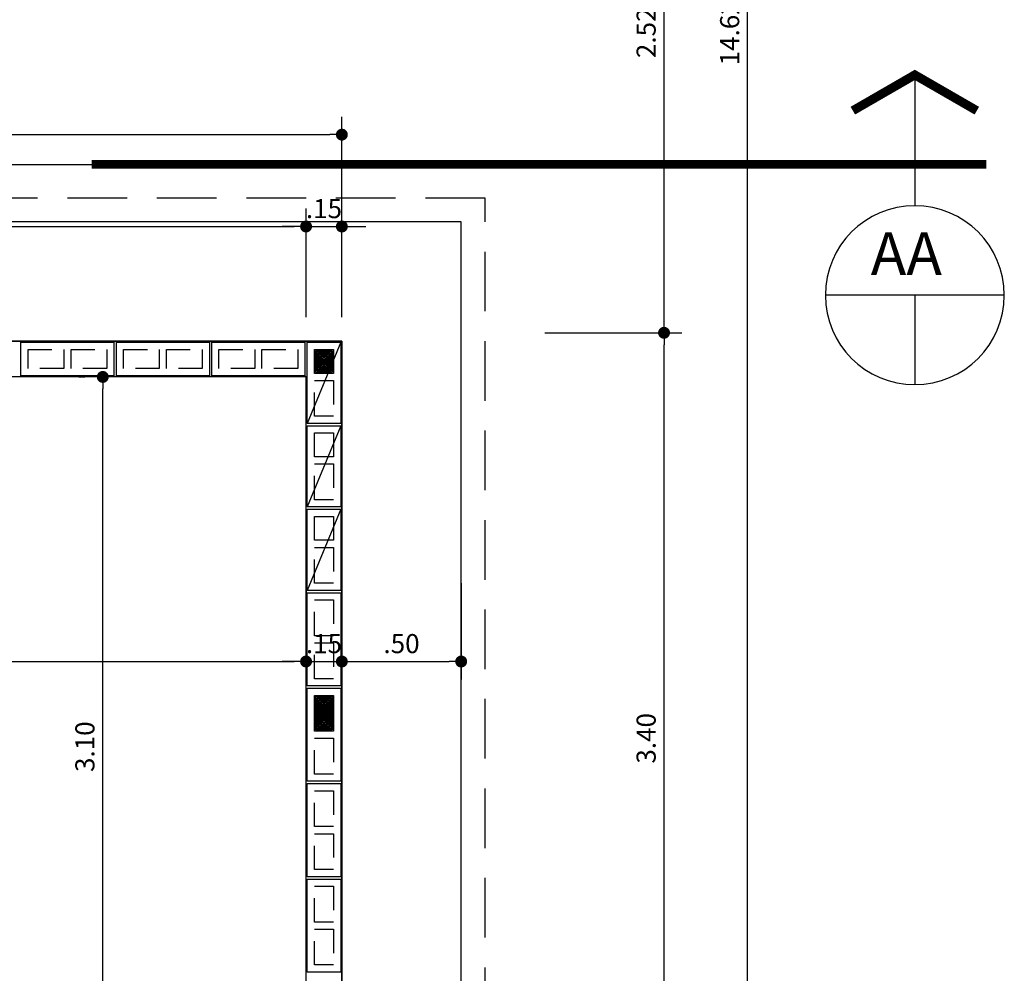
# Model space of a CAD drawing. Extents: x 366 to 7071, y -83 to 3989.
# Drawn here: x 412 to 416, y -54 to -50 of the extents above; entities that cross this region are included whole.
import ezdxf

# ---------------------------------------------------------------- set-up
doc = ezdxf.new("R2010")
doc.units = 0
for name, pattern in [('CENTER2', [28.575, 19.05, -3.175, 3.175, -3.175]), ('DASHED2', [0.375, 0.25, -0.125]), ('ESTILO_TQS_0002', [0.4, 0.1, -0.3])]:
    doc.linetypes.add(name, pattern=pattern)
for name, color, linetype in [('200', 7, 'ESTILO_TQS_0002'), ('ARQ-CORTES', 3, 'CENTER2'), ('ARQ-COTA', 10, 'Continuous'), ('ARQ-ESTRUTURA', 6, 'Continuous'), ('ARQ-PAREDE', 4, 'Continuous'), ('ARQ-PROJECAO', 1, 'DASHED2'), ('BLOCOS', 9, 'Continuous'), ('ENCHIMENTO BLOCO', 7, 'Continuous'), ('LIMITE', 7, 'Continuous'), ('simbolos', 3, 'Continuous'), ('TEXTO', 7, 'Continuous')]:
    doc.layers.add(name, color=color, linetype=linetype)
doc.styles.add('ARTE', font='simplex.shx')
doc.styles.add('Texto Cota', font='arial.ttf')
doc.styles.add('TITULO', font='swissel.ttf')
doc.dimstyles.new('ARQ-1-50', dxfattribs={"dimtxt": 0.12, "dimasz": 0.07, "dimexe": 0.075, "dimexo": 0.1, "dimgap": 0.035, "dimtad": 1, "dimzin": 4, "dimdsep": 46, "dimtxsty": 'Texto Cota', "dimblk": 'DOT', "dimcen": 0.1, "dimclrd": 256, "dimclre": 256, "dimclrt": 3, "dimaunit": 1, "dimazin": 3, "dimtfac": 1.8, "dimtix": 1, "dimtmove": 2, "dimatfit": 1, "dimldrblk": 'DOT', "dimfxl": 0, "dimtolj": 1, "dimtzin": 4, "dimarcsym": 0})

# ---------------------------------------------------------------- blocks, each defined once
blk = doc.blocks.new('_DOT')
at = {"color": 0, "linetype": 'ByBlock', "lineweight": -2}
blk.add_line((-0.5, 0), (-1, 0), dxfattribs=at)
at = {"color": 0, "linetype": 'ByBlock', "const_width": 0.5}
blk.add_lwpolyline([(-0.25, 0, 1), (0.25, 0, 1)], format="xyb", close=True, dxfattribs=at)
blk = doc.blocks.new('*D217')
at = {"linetype": 'ByBlock', "lineweight": -2}
for p, q in [((410.2969, -51.3152), (410.2969, -50.8597)), ((413.2469, -51.3152), (413.2469, -50.8597)), ((410.3469, -50.9347), (413.1969, -50.9347))]:
    blk.add_line(p, q, dxfattribs=at)
at = {"layer": 'Defpoints', "linetype": 'ByBlock'}
for p in [(410.2969, -51.4152), (413.2469, -51.4152)]:
    blk.add_point(p, dxfattribs=at)
at = {"linetype": 'ByBlock', "lineweight": -2, "xscale": 0.05000000000000002, "yscale": 0.05000000000000002, "zscale": 0.05000000000000002, "rotation": 180}
blk.add_blockref('_DOT', (410.2969, -50.9347), dxfattribs=at)
at = {"linetype": 'ByBlock', "lineweight": -2, "xscale": 0.05000000000000002, "yscale": 0.05000000000000002, "zscale": 0.05000000000000002}
blk.add_blockref('_DOT', (413.2469, -50.9347), dxfattribs=at)
at = {"color": 3, "linetype": 'ByBlock', "lineweight": -2, "insert": (411.7719, -50.8597), "char_height": 0.08, "attachment_point": 5, "style": 'ARTE'}
blk.add_mtext('\\A1;2.95', dxfattribs=at)
blk = doc.blocks.new('DOT')
at = {"layer": 'TEXTO', "color": 0, "linetype": 'ByBlock'}
blk.add_line((-0.5, 0), (-1, 0), dxfattribs=at)
at = {"layer": 'TEXTO', "color": 0, "linetype": 'ByBlock', "const_width": 0.5}
blk.add_lwpolyline([(-0.25, 0, 1), (0.25, 0, 1)], format="xyb", close=True, dxfattribs=at)
blk = doc.blocks.new('*D218')
at = {"linetype": 'ByBlock', "lineweight": -2}
for p, q in [((413.2469, -51.3152), (413.2469, -50.8597)), ((413.3969, -51.3152), (413.3969, -50.8597)), ((413.1969, -50.9347), (413.1469, -50.9347)), ((413.2469, -50.9347), (413.3969, -50.9347)), ((413.4469, -50.9347), (413.4969, -50.9347))]:
    blk.add_line(p, q, dxfattribs=at)
at = {"layer": 'Defpoints', "linetype": 'ByBlock'}
for p in [(413.2469, -51.4152), (413.3969, -51.4152)]:
    blk.add_point(p, dxfattribs=at)
at = {"linetype": 'ByBlock', "lineweight": -2, "xscale": 0.05000000000000002, "yscale": 0.05000000000000002, "zscale": 0.05000000000000002}
blk.add_blockref('_DOT', (413.2469, -50.9347), dxfattribs=at)
at = {"linetype": 'ByBlock', "lineweight": -2, "xscale": 0.05000000000000002, "yscale": 0.05000000000000002, "zscale": 0.05000000000000002, "rotation": 180}
blk.add_blockref('_DOT', (413.3969, -50.9347), dxfattribs=at)
at = {"color": 3, "linetype": 'ByBlock', "lineweight": -2, "insert": (413.3219, -50.8597), "char_height": 0.08, "attachment_point": 5, "style": 'ARTE'}
blk.add_mtext('\\A1;.15', dxfattribs=at)
blk = doc.blocks.new('*D220')
at = {"linetype": 'ByBlock', "lineweight": -2}
for p, q in [((408.9969, -50.9302), (408.9969, -50.4747)), ((413.3969, -50.9302), (413.3969, -50.4747)), ((409.0469, -50.5497), (413.3469, -50.5497))]:
    blk.add_line(p, q, dxfattribs=at)
at = {"layer": 'Defpoints', "linetype": 'ByBlock'}
for p in [(408.9969, -51.0302), (413.3969, -51.0302)]:
    blk.add_point(p, dxfattribs=at)
at = {"linetype": 'ByBlock', "lineweight": -2, "xscale": 0.05000000000000002, "yscale": 0.05000000000000002, "zscale": 0.05000000000000002, "rotation": 180}
blk.add_blockref('_DOT', (408.9969, -50.5497), dxfattribs=at)
at = {"linetype": 'ByBlock', "lineweight": -2, "xscale": 0.05000000000000002, "yscale": 0.05000000000000002, "zscale": 0.05000000000000002}
blk.add_blockref('_DOT', (413.3969, -50.5497), dxfattribs=at)
at = {"color": 3, "linetype": 'ByBlock', "lineweight": -2, "insert": (411.1969, -50.4747), "char_height": 0.08, "attachment_point": 5, "style": 'ARTE'}
blk.add_mtext('\\A1;4.40', dxfattribs=at)
blk = doc.blocks.new('*D344')
at = {"linetype": 'ByBlock', "lineweight": -2}
for p, q in [((414.2469, -51.3802), (414.8219, -51.3802)), ((414.7469, -54.7302), (414.7469, -51.4302)), ((414.2469, -54.7802), (414.8219, -54.7802))]:
    blk.add_line(p, q, dxfattribs=at)
at = {"layer": 'Defpoints', "linetype": 'ByBlock'}
for p in [(414.1469, -51.3802), (414.1469, -54.7802)]:
    blk.add_point(p, dxfattribs=at)
at = {"linetype": 'ByBlock', "lineweight": -2, "xscale": 0.05000000000000002, "yscale": 0.05000000000000002, "zscale": 0.05000000000000002}
for p, rotation in [((414.7469, -51.3802), 90), ((414.7469, -54.7802), 270)]:
    blk.add_blockref('_DOT', p, dxfattribs=dict(at, rotation=rotation))
at = {"color": 3, "linetype": 'ByBlock', "lineweight": -2, "insert": (414.6719, -53.0802), "char_height": 0.08, "attachment_point": 5, "rotation": 90, "style": 'ARTE'}
blk.add_mtext('\\A1;3.40', dxfattribs=at)
blk = doc.blocks.new('*D345')
at = {"linetype": 'ByBlock', "lineweight": -2}
for p, q in [((414.2469, -48.8652), (414.8219, -48.8652)), ((414.7469, -51.3302), (414.7469, -48.9152)), ((414.2469, -51.3802), (414.8219, -51.3802))]:
    blk.add_line(p, q, dxfattribs=at)
at = {"layer": 'Defpoints', "linetype": 'ByBlock'}
for p in [(414.1469, -48.8652), (414.1469, -51.3802)]:
    blk.add_point(p, dxfattribs=at)
at = {"linetype": 'ByBlock', "lineweight": -2, "xscale": 0.05000000000000002, "yscale": 0.05000000000000002, "zscale": 0.05000000000000002}
for p, rotation in [((414.7469, -48.8652), 90), ((414.7469, -51.3802), 270)]:
    blk.add_blockref('_DOT', p, dxfattribs=dict(at, rotation=rotation))
at = {"color": 3, "linetype": 'ByBlock', "lineweight": -2, "insert": (414.6719, -50.1227), "char_height": 0.08, "attachment_point": 5, "rotation": 90, "style": 'ARTE'}
blk.add_mtext('\\A1;2.52', dxfattribs=at)
blk = doc.blocks.new('*D349')
at = {"linetype": 'ByBlock', "lineweight": -2}
for p, q in [((414.5969, -42.8152), (415.1719, -42.8152)), ((415.0969, -57.3802), (415.0969, -42.8652)), ((414.5969, -57.4302), (415.1719, -57.4302))]:
    blk.add_line(p, q, dxfattribs=at)
at = {"layer": 'Defpoints', "linetype": 'ByBlock'}
for p in [(414.4969, -42.8152), (414.4969, -57.4302)]:
    blk.add_point(p, dxfattribs=at)
at = {"linetype": 'ByBlock', "lineweight": -2, "xscale": 0.05000000000000002, "yscale": 0.05000000000000002, "zscale": 0.05000000000000002}
for p, rotation in [((415.0969, -42.8152), 90), ((415.0969, -57.4302), 270)]:
    blk.add_blockref('_DOT', p, dxfattribs=dict(at, rotation=rotation))
at = {"color": 3, "linetype": 'ByBlock', "lineweight": -2, "insert": (415.0219, -50.1227), "char_height": 0.08, "attachment_point": 5, "rotation": 90, "style": 'ARTE'}
blk.add_mtext('\\A1;14.62', dxfattribs=at)
blk = doc.blocks.new('CORTE-E')
at = {"layer": 'ARQ-CORTES', "const_width": 0.025}
blk.add_lwpolyline([(-0.2, 0), (2.3, 0)], dxfattribs=at)
at = {"layer": 'simbolos'}
for p, q in [((0, 0.25), (0, -0.1157)), ((-0.25, -0.3657), (0.25, -0.3657)), ((0, -0.3657), (0, -0.6157))]:
    blk.add_line(p, q, dxfattribs=at)
at = {"layer": 'simbolos', "const_width": 0.025}
blk.add_lwpolyline([(-0.1732, 0.15), (0, 0.25), (0.1732, 0.15)], dxfattribs=at)
at = {"layer": 'simbolos'}
blk.add_circle((0, -0.3657), 0.25, dxfattribs=at)
at = {"layer": 'ARQ-CORTES'}
for tag, p, height, style in [('CORTE', (-0.1287, -0.3097), 0.12, 'TITULO'), ('FOLHA', (-0.1764, -0.4949), 0.07, 'ARTE'), ('PRANCHA', (0.0424, -0.4949), 0.07, 'ARTE')]:
    blk.add_attdef(tag, p, '', height=height, dxfattribs=dict(at, style=style))
blk = doc.blocks.new('*D353')
at = {"linetype": 'ByBlock', "lineweight": -2}
for p, q in [((410.2969, -52.4302), (410.2969, -52.8332)), ((413.2469, -52.4302), (413.2469, -52.8332)), ((410.3469, -52.7582), (413.1969, -52.7582))]:
    blk.add_line(p, q, dxfattribs=at)
at = {"layer": 'Defpoints', "linetype": 'ByBlock'}
for p in [(410.2969, -52.3302), (413.2469, -52.3302)]:
    blk.add_point(p, dxfattribs=at)
at = {"linetype": 'ByBlock', "lineweight": -2, "xscale": 0.05000000000000002, "yscale": 0.05000000000000002, "zscale": 0.05000000000000002, "rotation": 180}
blk.add_blockref('_DOT', (410.2969, -52.7582), dxfattribs=at)
at = {"linetype": 'ByBlock', "lineweight": -2, "xscale": 0.05000000000000002, "yscale": 0.05000000000000002, "zscale": 0.05000000000000002}
blk.add_blockref('_DOT', (413.2469, -52.7582), dxfattribs=at)
at = {"color": 3, "linetype": 'ByBlock', "lineweight": -2, "insert": (411.7719, -52.6832), "char_height": 0.08, "attachment_point": 5, "style": 'ARTE'}
blk.add_mtext('\\A1;2.95', dxfattribs=at)
blk = doc.blocks.new('*D354')
at = {"linetype": 'ByBlock', "lineweight": -2}
for p, q in [((413.2469, -52.4302), (413.2469, -52.8332)), ((413.3969, -52.4302), (413.3969, -52.8332)), ((413.1969, -52.7582), (413.1469, -52.7582)), ((413.2469, -52.7582), (413.3969, -52.7582)), ((413.4469, -52.7582), (413.4969, -52.7582))]:
    blk.add_line(p, q, dxfattribs=at)
at = {"layer": 'Defpoints', "linetype": 'ByBlock'}
for p in [(413.2469, -52.3302), (413.3969, -52.3302)]:
    blk.add_point(p, dxfattribs=at)
at = {"linetype": 'ByBlock', "lineweight": -2, "xscale": 0.05000000000000002, "yscale": 0.05000000000000002, "zscale": 0.05000000000000002}
blk.add_blockref('_DOT', (413.2469, -52.7582), dxfattribs=at)
at = {"linetype": 'ByBlock', "lineweight": -2, "xscale": 0.05000000000000002, "yscale": 0.05000000000000002, "zscale": 0.05000000000000002, "rotation": 180}
blk.add_blockref('_DOT', (413.3969, -52.7582), dxfattribs=at)
at = {"color": 3, "linetype": 'ByBlock', "lineweight": -2, "insert": (413.3219, -52.6832), "char_height": 0.08, "attachment_point": 5, "style": 'ARTE'}
blk.add_mtext('\\A1;.15', dxfattribs=at)
blk = doc.blocks.new('*D355')
at = {"linetype": 'ByBlock', "lineweight": -2}
for p, q in [((413.3969, -52.4302), (413.3969, -52.8332)), ((413.8969, -52.4302), (413.8969, -52.8332)), ((413.4469, -52.7582), (413.8469, -52.7582))]:
    blk.add_line(p, q, dxfattribs=at)
at = {"layer": 'Defpoints', "linetype": 'ByBlock'}
for p in [(413.3969, -52.3302), (413.8969, -52.3302)]:
    blk.add_point(p, dxfattribs=at)
at = {"linetype": 'ByBlock', "lineweight": -2, "xscale": 0.05000000000000002, "yscale": 0.05000000000000002, "zscale": 0.05000000000000002, "rotation": 180}
blk.add_blockref('_DOT', (413.3969, -52.7582), dxfattribs=at)
at = {"linetype": 'ByBlock', "lineweight": -2, "xscale": 0.05000000000000002, "yscale": 0.05000000000000002, "zscale": 0.05000000000000002}
blk.add_blockref('_DOT', (413.8969, -52.7582), dxfattribs=at)
at = {"color": 3, "linetype": 'ByBlock', "lineweight": -2, "insert": (413.6469, -52.6832), "char_height": 0.08, "attachment_point": 5, "style": 'ARTE'}
blk.add_mtext('\\A1;.50', dxfattribs=at)
blk = doc.blocks.new('*D383')
at = {"linetype": 'ByBlock', "lineweight": -2}
for p, q in [((412.2951, -51.5652), (412.3201, -51.5652)), ((412.3951, -54.6152), (412.3951, -51.6152)), ((412.2951, -54.6652), (412.3201, -54.6652))]:
    blk.add_line(p, q, dxfattribs=at)
at = {"layer": 'Defpoints', "linetype": 'ByBlock'}
for p in [(412.3951, -51.5652), (412.3951, -54.6652)]:
    blk.add_point(p, dxfattribs=at)
at = {"linetype": 'ByBlock', "lineweight": -2, "xscale": 0.05000000000000002, "yscale": 0.05000000000000002, "zscale": 0.05000000000000002}
for p, rotation in [((412.3951, -51.5652), 90), ((412.3951, -54.6652), 270)]:
    blk.add_blockref('_DOT', p, dxfattribs=dict(at, rotation=rotation))
at = {"color": 3, "linetype": 'ByBlock', "lineweight": -2, "insert": (412.3201, -53.1152), "char_height": 0.08, "attachment_point": 5, "rotation": 90, "style": 'ARTE'}
blk.add_mtext('\\A1;3.10', dxfattribs=at)
blk = doc.blocks.new('GP', base_point=(64160.729127, 19023.639934))
at = {"layer": 'ENCHIMENTO BLOCO'}
for points in [[(64160.729127, 19033.639934), (64168.729127, 19033.639934), (64168.729127, 19023.639934), (64160.729127, 19023.639934), (64160.729127, 19033.639934)], [(64161.229127, 19033.139934), (64168.229127, 19033.139934), (64168.229127, 19024.139934), (64161.229127, 19024.139934), (64161.229127, 19033.139934)], [(64161.229127, 19033.139934), (64168.229127, 19033.139934), (64168.229127, 19024.139934), (64161.229127, 19024.139934), (64161.229127, 19033.139934)], [(64161.729127, 19032.639934), (64167.729127, 19032.639934), (64167.729127, 19024.639934), (64161.729127, 19024.639934), (64161.729127, 19032.639934)], [(64162.229127, 19032.139934), (64167.229127, 19032.139934), (64167.229127, 19025.139934), (64162.229127, 19025.139934), (64162.229127, 19032.139934)], [(64162.729127, 19031.639934), (64166.729127, 19031.639934), (64166.729127, 19025.639934), (64162.729127, 19025.639934), (64162.729127, 19031.639934)], [(64163.229127, 19031.139934), (64166.229127, 19031.139934), (64166.229127, 19026.139934), (64163.229127, 19026.139934), (64163.229127, 19031.139934)], [(64163.729127, 19030.639934), (64165.729127, 19030.639934), (64165.729127, 19026.639934), (64163.729127, 19026.639934), (64163.729127, 19030.639934)], [(64164.229127, 19030.139934), (64165.229127, 19030.139934), (64165.229127, 19027.139934), (64164.229127, 19027.139934), (64164.229127, 19030.139934)], [(64164.729127, 19029.639934), (64164.729127, 19029.639934), (64164.729127, 19027.639934), (64164.729127, 19027.639934), (64164.729127, 19029.639934)]]:
    blk.add_lwpolyline(points, dxfattribs=at)
blk = doc.blocks.new('GG', base_point=(64058.475221, 19076.822551))
at = {"layer": 'ENCHIMENTO BLOCO'}
for points in [[(64058.475221, 19076.822551), (64066.475221, 19076.822551), (64066.475221, 19091.822551), (64058.475221, 19091.822551), (64058.475221, 19076.822551)], [(64058.975221, 19077.322551), (64065.975221, 19077.322551), (64065.975221, 19091.322551), (64058.975221, 19091.322551), (64058.975221, 19077.322551)], [(64059.475221, 19077.822551), (64065.475221, 19077.822551), (64065.475221, 19090.822551), (64059.475221, 19090.822551), (64059.475221, 19077.822551)], [(64059.975221, 19078.322551), (64064.975221, 19078.322551), (64064.975221, 19090.322551), (64059.975221, 19090.322551), (64059.975221, 19078.322551)], [(64060.475221, 19078.822551), (64064.475221, 19078.822551), (64064.475221, 19089.822551), (64060.475221, 19089.822551), (64060.475221, 19078.822551)], [(64060.975221, 19079.322551), (64063.975221, 19079.322551), (64063.975221, 19089.322551), (64060.975221, 19089.322551), (64060.975221, 19079.322551)], [(64061.475221, 19079.822551), (64063.475221, 19079.822551), (64063.475221, 19088.822551), (64061.475221, 19088.822551), (64061.475221, 19079.822551)], [(64061.975221, 19080.322551), (64062.975221, 19080.322551), (64062.975221, 19088.322551), (64061.975221, 19088.322551), (64061.975221, 19080.322551)], [(64062.475221, 19080.822551), (64062.475221, 19080.822551), (64062.475221, 19087.822551), (64062.475221, 19087.822551), (64062.475221, 19080.822551)]]:
    blk.add_lwpolyline(points, dxfattribs=at)
blk = doc.blocks.new('P4015', base_point=(25680.181641, 5944.800293))
blk.add_lwpolyline([(25660.681641, 5937.800293), (25699.681641, 5937.800293), (25699.681641, 5951.800293), (25660.681641, 5951.800293), (25660.681641, 5937.800293)])
at = {"layer": '200'}
for points in [[(25663.681641, 5940.800293), (25678.681641, 5940.800293), (25678.681641, 5948.800293), (25663.681641, 5948.800293), (25663.681641, 5940.800293)], [(25681.681641, 5940.800293), (25696.681641, 5940.800293), (25696.681641, 5948.800293), (25681.681641, 5948.800293), (25681.681641, 5940.800293)]]:
    blk.add_lwpolyline(points, dxfattribs=at)
blk = doc.blocks.new('P3515', base_point=(25680.181641, 5944.800293))
blk.add_line((25663.181641, 5937.800293), (25697.181641, 5951.800293))
blk.add_lwpolyline([(25663.181641, 5937.800293), (25697.181641, 5937.800293), (25697.181641, 5951.800293), (25663.181641, 5951.800293), (25663.181641, 5937.800293)])
at = {"layer": '200'}
for points in [[(25666.181641, 5940.800293), (25676.181641, 5940.800293), (25676.181641, 5948.800293), (25666.181641, 5948.800293), (25666.181641, 5940.800293)], [(25679.181641, 5940.800293), (25694.181641, 5940.800293), (25694.181641, 5948.800293), (25679.181641, 5948.800293), (25679.181641, 5940.800293)]]:
    blk.add_lwpolyline(points, dxfattribs=at)
blk = doc.blocks.new('TIPOS')
at = {"layer": 'BLOCOS', "xscale": -0.01, "yscale": 0.01, "zscale": 0.01}
for p in [(16.8044, 3.1866), (17.2044, 3.1866), (17.6044, 3.1866)]:
    blk.add_blockref('P4015', p, dxfattribs=at)
for name, p, rotation in [('P3515', (17.8794, 3.0866), 90), ('P3515', (17.8794, 2.7366), 90), ('P3515', (17.8794, 2.3866), 90), ('P4015', (17.8794, 2.0116), 270), ('P4015', (17.8794, 1.6116), 270), ('P4015', (17.8794, 1.2116), 270), ('P4015', (17.8794, 0.8116), 270)]:
    blk.add_blockref(name, p, dxfattribs=dict(at, rotation=rotation))

msp = doc.modelspace()

# ---------------------------------------------------------------- linework, layer by layer
at = {"layer": 'ARQ-CORTES'}
msp.add_lwpolyline([(393.117, -52.8032), (405.1322, -52.8032), (405.1322, -50.6741), (414.2239, -50.6741)], dxfattribs=at)
at = {"layer": 'ARQ-ESTRUTURA'}
msp.add_lwpolyline([(405.6969, -43.8652), (408.8469, -43.8652), (408.8469, -42.8152), (412.1469, -42.8152), (412.1469, -45.4652), (413.3969, -45.4652), (413.3969, -48.8652), (408.9969, -48.8652), (408.9969, -51.4152), (413.3969, -51.4152), (413.3969, -54.8152), (412.1469, -54.8152), (412.1469, -57.4652), (408.8469, -57.4652), (408.8469, -56.4152), (405.6969, -56.4152)], dxfattribs=at)
at = {"layer": 'ARQ-PAREDE'}
for p, q in [((413.3969, -51.4152), (410.0469, -51.4152)), ((413.3969, -54.8152), (413.3969, -51.4152)), ((413.2469, -51.5652), (410.2969, -51.5652)), ((413.2469, -54.8152), (413.2469, -51.5652))]:
    msp.add_line(p, q, dxfattribs=at)
at = {"layer": 'ARQ-PROJECAO'}
msp.add_lwpolyline([(405.0969, -54.8514), (405.0969, -57.0152), (408.2469, -57.0152), (408.2469, -58.0652), (412.7469, -58.0652), (412.7469, -55.4152), (413.9969, -55.4152), (413.9969, -50.8152), (409.5969, -50.8152), (409.5969, -49.4652), (413.9969, -49.4652), (413.9969, -44.8652), (412.7469, -44.8652), (412.7469, -42.2152), (408.2469, -42.2152), (408.2469, -43.2652), (405.6969, -43.2652)], dxfattribs=at)
at = {"layer": 'LIMITE'}
msp.add_lwpolyline([(405.1969, -54.8514), (405.1969, -56.9152), (408.3469, -56.9152), (408.3469, -57.9652), (412.6469, -57.9652), (412.6469, -55.3152), (413.8969, -55.3152), (413.8969, -50.9152), (409.4969, -50.9152), (409.4969, -49.3652), (413.8969, -49.3652), (413.8969, -44.9652), (412.6469, -44.9652), (412.6469, -42.3152), (408.3469, -42.3152), (408.3469, -43.3652), (405.6969, -43.3652)], dxfattribs=at)

# ---------------------------------------------------------------- block references
at = {"layer": 'ARQ-CORTES'}
ref = msp.add_blockref('CORTE-E', (415.7978, -50.6741), dxfattribs=dict(at, xscale=-1.5, yscale=1.5, zscale=1.5))
ref.add_attrib('CORTE', 'AA', (415.6129, -51.1386), dxfattribs={"height": 0.18, "style": 'TITULO'})
at = {"layer": 'BLOCOS'}
msp.add_blockref('TIPOS', (395.4425, -54.6768), dxfattribs=at)
at = {"layer": 'ENCHIMENTO BLOCO', "xscale": 0.01, "yscale": 0.01, "zscale": 0.01, "rotation": 180}
msp.add_blockref('GP', (413.3619, -51.4502), dxfattribs=at)
at = {"layer": 'ENCHIMENTO BLOCO', "xscale": -0.01, "yscale": 0.01, "zscale": 0.01}
msp.add_blockref('GG', (413.3619, -53.0502), dxfattribs=at)

# ---------------------------------------------------------------- dimensions: what is measured, and where the dimension line sits
at = {"layer": 'ARQ-COTA'}
for base, p1, p2, picture, middle in [((415.0968947, -42.815221), (414.4968947, -57.4302211), (414.4968947, -42.815221), '*D349', (415.0218947, -50.122721)), ((414.7469, -51.3802), (414.1469, -54.7802), (414.1469, -51.3802), '*D344', (414.6719, -53.0802))]:
    dim = msp.add_linear_dim(base=base, p1=p1, p2=p2, angle=90, dimstyle='ARQ-1-50', override={"dimtxt": 0.08, "dimasz": 0.05, "dimpost": '<>', "dimtxsty": 'ARTE', "dimblk1": 'DOT', "dimblk2": 'DOT', "dimtmove": 0, "dimatfit": 0}, dxfattribs=at)
    dim.commit()
    dim.dimension.update_dxf_attribs({"geometry": picture, "text_midpoint": middle})
for base, p1, p2, picture, middle in [((414.7468947, -48.865221), (414.1468947, -51.3802211), (414.1468947, -48.865221), '*D345', (414.6718947, -50.122721)), ((412.3951, -51.5652), (412.3951, -54.6652), (412.3951, -51.5652), '*D383', (412.3201, -53.1152))]:
    dim = msp.add_linear_dim(base=base, p1=p1, p2=p2, angle=90, dimstyle='ARQ-1-50', override={"dimtxt": 0.08, "dimasz": 0.05, "dimpost": '<>', "dimtxsty": 'ARTE', "dimblk1": 'DOT', "dimblk2": 'DOT', "dimtmove": 0, "dimatfit": 0}, dxfattribs=at)
    dim.commit()
    dim.dimension.update_dxf_attribs({"geometry": picture, "text_midpoint": middle, "text_rotation": 90})
for base, p1, p2, picture, middle in [((413.3969, -50.5497), (408.9969, -51.0302), (413.3969, -51.0302), '*D220', (411.1969, -50.4747)), ((413.2469, -50.9347), (410.2969, -51.4152), (413.2469, -51.4152), '*D217', (411.7719, -50.8597)), ((413.3969, -50.9347), (413.2469, -51.4152), (413.3969, -51.4152), '*D218', (413.3219, -50.8597)), ((413.2469, -52.7582), (410.2969, -52.3302), (413.2469, -52.3302), '*D353', (411.7719, -52.6832)), ((413.3969, -52.7582), (413.2469, -52.3302), (413.3969, -52.3302), '*D354', (413.3219, -52.6832)), ((413.8969, -52.7582), (413.3969, -52.3302), (413.8969, -52.3302), '*D355', (413.6469, -52.6832))]:
    dim = msp.add_linear_dim(base=base, p1=p1, p2=p2, dimstyle='ARQ-1-50', override={"dimtxt": 0.08, "dimasz": 0.05, "dimpost": '<>', "dimtxsty": 'ARTE', "dimblk1": 'DOT', "dimblk2": 'DOT', "dimtmove": 0, "dimatfit": 0}, dxfattribs=at)
    dim.commit()
    dim.dimension.update_dxf_attribs({"geometry": picture, "text_midpoint": middle})

doc.saveas('drawing.dxf')
